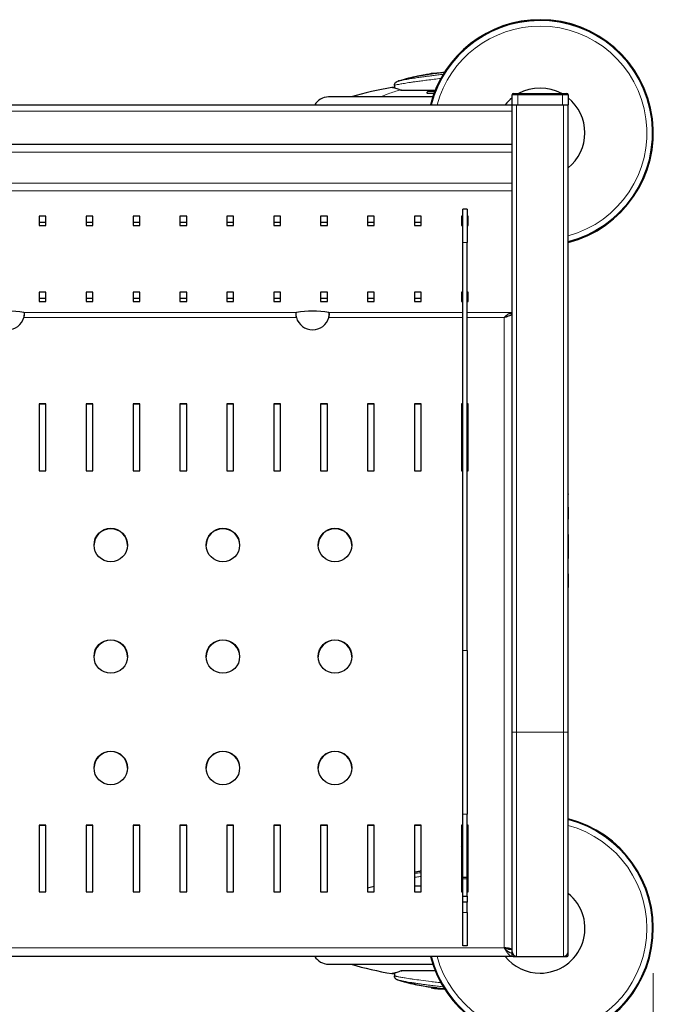
# Model space of a CAD drawing. Units: millimetres. Extents: x 0 to 210, y 0 to 297.
# Drawn here: x 91 to 105, y 140 to 162 of the extents above; entities that cross this region are included whole.
import ezdxf

# ---------------------------------------------------------------- set-up
doc = ezdxf.new("R2010")
doc.units = ezdxf.units.MM
doc.styles.add('SLDTEXTSTYLE0', font='TXT', dxfattribs={"width": 0.75})
doc.dimstyles.new('SLDDIMSTYLE3', dxfattribs={"dimtxt": 3.5, "dimasz": 3.302, "dimexe": 0, "dimexo": 0.0625, "dimgap": 0.875, "dimtad": 1, "dimlfac": 20, "dimrnd": 1e-09, "dimzin": 12, "dimdsep": 46, "dimtxsty": 'SLDTEXTSTYLE0', "dimsah": 1, "dimcen": 0.09, "dimadec": 0, "dimazin": 3, "dimtfac": 1, "dimtofl": 0, "dimtmove": 0, "dimatfit": 3, "dimfxl": 1, "dimfrac": 2, "dimtolj": 1, "dimtzin": 12, "dimarcsym": 0})

# ---------------------------------------------------------------- blocks, each defined once
blk = doc.blocks.new('_D_7')
at = {"color": 7, "linetype": 'Continuous', "lineweight": 0}
for p, q in [((55.56, 140.455), (55.56, 127.93)), ((104.76, 140.455), (104.76, 127.93)), ((55.56, 128.93), (104.76, 128.93))]:
    blk.add_line(p, q, dxfattribs=at)
at = {"color": 7, "linetype": 'Continuous', "lineweight": 18}
for points in [[(55.56, 128.93), (58.862, 128.43), (58.862, 129.43)], [(104.76, 128.93), (101.458, 129.43), (101.458, 128.43)]]:
    blk.add_solid(points, dxfattribs=at)
at = {"color": 7, "linetype": 'Continuous', "lineweight": 18, "insert": (76.281, 133.442), "char_height": 3.5, "attachment_point": 1, "style": 'SLDTEXTSTYLE0'}
blk.add_mtext('984', dxfattribs=at)

msp = doc.modelspace()

# ---------------------------------------------------------------- linework, layer by layer
at = {"color": 7, "linetype": 'Continuous', "lineweight": 25}
for p, q in [((99.76092, 160.51471), (99.76011, 160.51471)), ((99.80511, 160.53448), (99.80511, 160.52545)), ((99.80511, 160.53448), (99.93049, 160.53448)), ((98.93784, 160.21514), (98.93512, 160.21514)), ((98.98512, 160.21514), (98.93784, 160.21514)), ((98.98512, 160.26263), (98.98512, 160.20505)), ((98.9912, 160.28938), (98.98629, 160.27751)), ((99.14711, 160.15582), (99.10957, 160.16859)), ((99.8402, 160.00545), (97.53512, 160.00545)), ((99.14027, 160.15545), (99.89564, 160.15545)), ((99.72906, 160.13045), (99.7492, 160.15545)), ((99.8757, 160.08045), (99.74096, 160.08045)), ((101.61011, 159.83045), (101.61011, 160.05545)), ((101.63512, 160.08045), (101.73511, 160.08045)), ((101.73511, 160.08045), (102.73512, 160.08045)), ((102.73512, 160.08045), (102.83512, 160.08045)), ((102.86012, 160.05545), (102.86012, 159.83045)), ((58.71012, 159.83045), (101.61011, 159.83045)), ((101.61011, 145.83045), (101.61011, 159.83045)), ((101.61011, 159.83045), (101.71012, 159.83045)), ((101.71012, 159.83045), (102.76012, 159.83045)), ((101.73511, 159.83045), (102.73512, 159.83045)), ((102.76012, 159.83045), (102.86012, 159.83045)), ((102.86012, 145.83045), (102.86012, 159.83045)), ((102.86262, 158.60295), (102.86262, 159.80795)), ((58.71012, 158.94971), (101.61011, 158.94971)), ((91.21512, 157.3454), (91.06512, 157.3454)), ((91.06512, 157.3454), (91.06512, 157.13634)), ((91.21512, 157.13634), (91.21512, 157.3454)), ((92.26112, 157.3454), (92.11112, 157.3454)), ((92.11112, 157.3454), (92.11112, 157.13634)), ((92.26112, 157.13634), (92.26112, 157.3454)), ((93.30711, 157.3454), (93.15712, 157.3454)), ((93.15712, 157.3454), (93.15712, 157.13634)), ((93.30711, 157.13634), (93.30711, 157.3454)), ((94.35312, 157.3454), (94.20312, 157.3454)), ((94.20312, 157.3454), (94.20312, 157.13634)), ((94.35312, 157.13634), (94.35312, 157.3454)), ((95.39912, 157.3454), (95.24911, 157.3454)), ((95.24911, 157.3454), (95.24911, 157.13634)), ((95.39912, 157.13634), (95.39912, 157.3454)), ((96.44512, 157.3454), (96.29512, 157.3454)), ((96.29512, 157.3454), (96.29512, 157.13634)), ((96.44512, 157.13634), (96.44512, 157.3454)), ((97.49112, 157.3454), (97.34112, 157.3454)), ((97.34112, 157.3454), (97.34112, 157.13634)), ((97.49112, 157.13634), (97.49112, 157.3454)), ((98.53712, 157.3454), (98.38712, 157.3454)), ((98.38712, 157.3454), (98.38712, 157.13634)), ((98.53712, 157.13634), (98.53712, 157.3454)), ((99.58312, 157.3454), (99.43311, 157.3454)), ((99.43311, 157.3454), (99.43311, 157.13634)), ((99.58312, 157.13634), (99.58312, 157.3454)), ((100.51012, 157.3454), (100.47912, 157.3454)), ((100.47912, 157.3454), (100.47912, 157.13634)), ((100.61012, 157.50547), (100.51012, 157.50547)), ((100.51012, 156.75547), (100.51012, 157.50547)), ((100.61012, 157.50547), (100.61012, 156.75547)), ((100.62911, 157.3454), (100.61012, 157.3454)), ((100.62911, 157.13634), (100.62911, 157.3454)), ((91.06512, 157.21093), (91.21512, 157.21093)), ((91.06512, 157.13634), (91.21512, 157.13634)), ((92.11112, 157.21093), (92.26112, 157.21093)), ((92.11112, 157.13634), (92.26112, 157.13634)), ((93.15712, 157.21093), (93.30711, 157.21093)), ((93.15712, 157.13634), (93.30711, 157.13634)), ((94.20312, 157.21093), (94.35312, 157.21093)), ((94.20312, 157.13634), (94.35312, 157.13634)), ((95.24911, 157.21093), (95.39912, 157.21093)), ((95.24911, 157.13634), (95.39912, 157.13634)), ((96.29512, 157.21093), (96.44512, 157.21093)), ((96.29512, 157.13634), (96.44512, 157.13634)), ((97.34112, 157.21093), (97.49112, 157.21093)), ((97.34112, 157.13634), (97.49112, 157.13634)), ((98.38712, 157.21093), (98.53712, 157.21093)), ((98.38712, 157.13634), (98.53712, 157.13634)), ((99.43311, 157.21093), (99.58312, 157.21093)), ((99.43311, 157.13634), (99.58312, 157.13634)), ((100.47912, 157.21093), (100.51012, 157.21093)), ((100.47912, 157.13634), (100.51012, 157.13634)), ((100.61012, 157.29359), (100.62911, 157.2776)), ((100.62911, 157.25702), (100.61012, 157.27284)), ((100.61012, 157.21093), (100.62911, 157.21093)), ((100.61012, 157.13634), (100.62911, 157.13634)), ((100.51012, 147.65858), (100.51012, 156.75547)), ((100.61012, 147.65858), (100.61012, 156.75547)), ((91.21512, 155.65204), (91.06512, 155.65204)), ((91.06512, 155.65204), (91.06512, 155.44298)), ((91.21512, 155.44298), (91.21512, 155.65204)), ((92.26112, 155.65204), (92.11112, 155.65204)), ((92.11112, 155.65204), (92.11112, 155.44298)), ((92.26112, 155.44298), (92.26112, 155.65204)), ((93.30711, 155.65204), (93.15712, 155.65204)), ((93.15712, 155.65204), (93.15712, 155.44298)), ((93.30711, 155.44298), (93.30711, 155.65204)), ((94.35312, 155.65204), (94.20312, 155.65204)), ((94.20312, 155.65204), (94.20312, 155.44298)), ((94.35312, 155.44298), (94.35312, 155.65204)), ((95.39912, 155.65204), (95.24911, 155.65204)), ((95.24911, 155.65204), (95.24911, 155.44298)), ((95.39912, 155.44298), (95.39912, 155.65204)), ((96.44512, 155.65204), (96.29512, 155.65204)), ((96.29512, 155.65204), (96.29512, 155.44298)), ((96.44512, 155.44298), (96.44512, 155.65204)), ((97.49112, 155.65204), (97.34112, 155.65204)), ((97.34112, 155.65204), (97.34112, 155.44298)), ((97.49112, 155.44298), (97.49112, 155.65204)), ((98.53712, 155.65204), (98.38712, 155.65204)), ((98.38712, 155.65204), (98.38712, 155.44298)), ((98.53712, 155.44298), (98.53712, 155.65204)), ((99.58312, 155.65204), (99.43311, 155.65204)), ((99.43311, 155.65204), (99.43311, 155.44298)), ((99.58312, 155.44298), (99.58312, 155.65204)), ((100.51012, 155.65204), (100.47912, 155.65204)), ((100.47912, 155.65204), (100.47912, 155.44298)), ((100.62911, 155.65204), (100.61012, 155.65204)), ((100.62911, 155.44298), (100.62911, 155.65204)), ((91.06512, 155.51757), (91.21512, 155.51757)), ((91.06512, 155.44298), (91.21512, 155.44298)), ((92.11112, 155.51757), (92.26112, 155.51757)), ((92.11112, 155.44298), (92.26112, 155.44298)), ((93.15712, 155.51757), (93.30711, 155.51757)), ((93.15712, 155.44298), (93.30711, 155.44298)), ((94.20312, 155.51757), (94.35312, 155.51757)), ((94.20312, 155.44298), (94.35312, 155.44298)), ((95.24911, 155.51757), (95.39912, 155.51757)), ((95.24911, 155.44298), (95.39912, 155.44298)), ((96.29512, 155.51757), (96.44512, 155.51757)), ((96.29512, 155.44298), (96.44512, 155.44298)), ((97.34112, 155.51757), (97.49112, 155.51757)), ((97.34112, 155.44298), (97.49112, 155.44298)), ((98.38712, 155.51757), (98.53712, 155.51757)), ((98.38712, 155.44298), (98.53712, 155.44298)), ((99.43311, 155.51757), (99.58312, 155.51757)), ((99.43311, 155.44298), (99.58312, 155.44298)), ((100.47912, 155.51757), (100.51012, 155.51757)), ((100.47912, 155.44298), (100.51012, 155.44298)), ((100.61012, 155.51757), (100.62911, 155.51757)), ((100.61012, 155.44298), (100.62911, 155.44298)), ((101.61011, 155.16548), (101.53512, 155.16548)), ((90.72483, 155.0953), (90.72483, 155.09528)), ((97.52483, 155.0953), (97.52483, 155.09528)), ((91.21512, 153.15787), (91.06512, 153.15787)), ((91.06512, 153.15787), (91.06512, 151.66608)), ((91.21512, 153.15003), (91.06512, 153.15003)), ((91.21512, 151.66608), (91.21512, 153.15787)), ((92.26112, 153.15787), (92.11112, 153.15787)), ((92.11112, 153.15787), (92.11112, 151.66608)), ((92.26112, 153.15003), (92.11112, 153.15003)), ((92.26112, 151.66608), (92.26112, 153.15787)), ((93.30711, 153.15787), (93.15712, 153.15787)), ((93.15712, 153.15787), (93.15712, 151.66608)), ((93.30711, 153.15003), (93.15712, 153.15003)), ((93.30711, 151.66608), (93.30711, 153.15787)), ((94.35312, 153.15787), (94.20312, 153.15787)), ((94.20312, 153.15787), (94.20312, 151.66608)), ((94.35312, 153.15003), (94.20312, 153.15003)), ((94.35312, 151.66608), (94.35312, 153.15787)), ((95.39912, 153.15787), (95.24911, 153.15787)), ((95.24911, 153.15787), (95.24911, 151.66608)), ((95.39912, 153.15003), (95.24911, 153.15003)), ((95.39912, 151.66608), (95.39912, 153.15787)), ((96.44512, 153.15787), (96.29512, 153.15787)), ((96.29512, 153.15787), (96.29512, 151.66608)), ((96.44512, 153.15003), (96.29512, 153.15003)), ((96.44512, 151.66608), (96.44512, 153.15787)), ((97.49112, 153.15787), (97.34112, 153.15787)), ((97.34112, 153.15787), (97.34112, 151.66608)), ((97.49112, 153.15003), (97.34112, 153.15003)), ((97.49112, 151.66608), (97.49112, 153.15787)), ((98.53712, 153.15787), (98.38712, 153.15787)), ((98.38712, 153.15787), (98.38712, 151.66608)), ((98.53712, 153.15003), (98.38712, 153.15003)), ((98.53712, 151.66608), (98.53712, 153.15787)), ((99.58312, 153.15787), (99.43311, 153.15787)), ((99.43311, 153.15787), (99.43311, 151.66608)), ((99.58312, 153.15003), (99.43311, 153.15003)), ((99.58312, 151.66608), (99.58312, 153.15787)), ((100.51012, 153.15787), (100.47912, 153.15787)), ((100.47912, 153.15787), (100.47912, 151.66608)), ((100.51012, 153.15003), (100.47912, 153.15003)), ((100.62911, 153.15787), (100.61012, 153.15787)), ((100.62911, 153.15003), (100.61012, 153.15003)), ((100.62911, 151.66608), (100.62911, 153.15787)), ((102.86062, 151.8495), (102.86012, 151.8495)), ((91.06512, 151.66608), (91.21512, 151.66608)), ((92.11112, 151.66608), (92.26112, 151.66608)), ((93.15712, 151.66608), (93.30711, 151.66608)), ((94.20312, 151.66608), (94.35312, 151.66608)), ((95.24911, 151.66608), (95.39912, 151.66608)), ((96.29512, 151.66608), (96.44512, 151.66608)), ((97.34112, 151.66608), (97.49112, 151.66608)), ((98.38712, 151.66608), (98.53712, 151.66608)), ((99.43311, 151.66608), (99.58312, 151.66608)), ((100.47912, 151.66608), (100.51012, 151.66608)), ((100.61012, 151.66608), (100.62911, 151.66608)), ((102.86062, 151.18264), (102.86012, 151.18264)), ((102.86062, 151.15355), (102.86012, 151.15355)), ((102.86062, 151.12339), (102.86012, 151.12339)), ((102.86062, 151.15355), (102.86062, 151.13214)), ((102.86062, 150.85681), (102.86062, 150.58252)), ((102.86062, 150.58252), (102.86012, 150.58252)), ((102.86062, 150.51235), (102.86012, 150.51235)), ((102.86062, 150.24577), (102.86062, 149.87216)), ((102.86062, 149.87216), (102.86012, 149.87216)), ((102.86062, 149.8721), (102.86012, 149.8721)), ((102.86062, 149.87216), (102.86062, 149.8721)), ((102.86062, 149.8721), (102.86062, 149.70427)), ((102.86062, 149.70427), (102.86012, 149.70427)), ((102.86062, 149.63227), (102.86012, 149.63227)), ((102.86062, 149.60313), (102.86012, 149.60313)), ((102.86062, 149.36827), (102.86062, 149.0614)), ((102.86062, 149.0614), (102.86012, 149.0614)), ((100.51012, 144.0022), (100.51012, 147.65858)), ((100.61012, 147.65858), (100.61012, 144.0022)), ((101.61011, 140.93045), (101.61011, 145.83045)), ((102.86012, 140.93045), (102.86012, 145.83045)), ((100.51012, 142.60047), (100.51012, 144.0022)), ((100.61012, 142.60047), (100.61012, 144.0022)), ((91.21512, 143.75963), (91.06512, 143.75963)), ((91.06512, 143.75963), (91.06512, 142.26785)), ((91.21512, 143.75179), (91.06512, 143.75179)), ((91.21512, 142.26785), (91.21512, 143.75963)), ((92.26112, 143.75963), (92.11112, 143.75963)), ((92.11112, 143.75963), (92.11112, 142.26785)), ((92.26112, 143.75179), (92.11112, 143.75179)), ((92.26112, 142.26785), (92.26112, 143.75963)), ((93.30711, 143.75963), (93.15712, 143.75963)), ((93.15712, 143.75963), (93.15712, 142.26785)), ((93.30711, 143.75179), (93.15712, 143.75179)), ((93.30711, 142.26785), (93.30711, 143.75963)), ((94.35312, 143.75963), (94.20312, 143.75963)), ((94.20312, 143.75963), (94.20312, 142.26785)), ((94.35312, 143.75179), (94.20312, 143.75179)), ((94.35312, 142.26785), (94.35312, 143.75963)), ((95.39912, 143.75963), (95.24911, 143.75963)), ((95.24911, 143.75963), (95.24911, 142.26785)), ((95.39912, 143.75179), (95.24911, 143.75179)), ((95.39912, 142.26785), (95.39912, 143.75963)), ((96.44512, 143.75963), (96.29512, 143.75963)), ((96.29512, 143.75963), (96.29512, 142.26785)), ((96.44512, 143.75179), (96.29512, 143.75179)), ((96.44512, 142.26785), (96.44512, 143.75963)), ((97.49112, 143.75963), (97.34112, 143.75963)), ((97.34112, 143.75963), (97.34112, 142.26785)), ((97.49112, 143.75179), (97.34112, 143.75179)), ((97.49112, 142.26785), (97.49112, 143.75963)), ((98.53712, 143.75963), (98.38712, 143.75963)), ((98.38712, 143.75963), (98.38712, 142.26785)), ((98.53712, 143.75179), (98.38712, 143.75179)), ((98.53712, 142.26785), (98.53712, 143.75963)), ((99.58312, 143.75963), (99.43311, 143.75963)), ((99.43311, 143.75963), (99.43311, 142.26785)), ((99.58312, 143.75179), (99.43311, 143.75179)), ((99.58312, 142.26785), (99.58312, 143.75963)), ((100.51012, 143.75963), (100.47912, 143.75963)), ((100.47912, 143.75963), (100.47912, 142.26785)), ((100.51012, 143.75179), (100.47912, 143.75179)), ((100.62911, 143.75963), (100.61012, 143.75963)), ((100.62911, 143.75179), (100.61012, 143.75179)), ((100.62911, 142.26785), (100.62911, 143.75963)), ((100.51012, 143.2776), (100.47912, 143.24775)), ((100.61012, 143.38807), (100.62911, 143.40389)), ((100.62911, 143.3833), (100.61012, 143.36732)), ((100.51012, 142.60047), (100.61012, 142.60047)), ((100.51012, 142.55866), (100.51012, 142.60047)), ((100.61012, 142.55866), (100.61012, 142.60047)), ((99.43311, 142.40545), (99.58312, 142.40545)), ((99.43311, 142.40545), (99.58312, 142.40545)), ((100.51012, 142.17394), (100.51012, 142.55866)), ((100.61012, 142.17394), (100.61012, 142.55866)), ((91.06512, 142.26785), (91.21512, 142.26785)), ((92.11112, 142.26785), (92.26112, 142.26785)), ((93.15712, 142.26785), (93.30711, 142.26785)), ((94.20312, 142.26785), (94.35312, 142.26785)), ((95.24911, 142.26785), (95.39912, 142.26785)), ((96.29512, 142.26785), (96.44512, 142.26785)), ((97.34112, 142.26785), (97.49112, 142.26785)), ((98.38712, 142.26785), (98.53712, 142.26785)), ((99.43311, 142.26785), (99.58312, 142.26785)), ((100.47912, 142.26785), (100.51012, 142.26785)), ((100.51012, 142.17394), (100.61012, 142.17394)), ((100.51012, 142.03821), (100.51012, 142.17394)), ((100.61012, 142.26785), (100.62911, 142.26785)), ((100.61012, 142.17394), (100.61012, 142.03821)), ((100.61012, 142.03821), (100.51012, 142.03821)), ((100.51012, 141.81206), (100.51012, 142.03821)), ((100.61012, 141.81206), (100.61012, 142.03821)), ((102.86262, 140.85295), (102.86262, 142.05795)), ((100.51012, 141.06206), (100.51012, 141.81206)), ((100.61012, 141.81206), (100.61012, 141.06206)), ((100.61012, 141.06206), (100.51012, 141.06206)), ((101.61011, 140.83045), (58.71012, 140.83045)), ((101.61011, 140.98045), (101.53512, 140.98045)), ((101.61011, 140.90545), (101.61011, 140.93045)), ((101.61011, 140.83045), (101.61011, 140.90545)), ((101.71012, 140.83045), (102.76012, 140.83045)), ((97.53512, 140.65545), (99.8402, 140.65545)), ((101.63261, 140.82795), (102.83762, 140.82795)), ((98.93512, 140.44576), (98.93784, 140.44576)), ((98.93784, 140.44576), (98.98512, 140.44576)), ((98.98512, 140.45609), (98.98512, 140.39066)), ((99.2119, 140.50545), (99.14025, 140.50545)), ((99.89564, 140.50545), (99.2119, 140.50545)), ((98.98624, 140.38373), (98.99118, 140.37172)), ((99.04425, 140.31035), (99.0659, 140.30213)), ((99.05232, 140.30695), (99.08994, 140.29559)), ((99.76011, 140.14619), (99.76092, 140.14619)), ((99.80511, 140.13545), (99.80511, 140.12643)), ((99.93238, 140.12643), (99.80511, 140.12643))]:
    msp.add_line(p, q, dxfattribs=at)
at = {"color": 8, "linetype": 'Continuous', "lineweight": 18}
for p, q in [((98.93381, 160.21481), (98.93108, 160.21481)), ((98.98512, 160.26263), (98.98731, 160.26376)), ((98.98731, 160.20449), (98.98731, 160.26376)), ((99.05232, 160.35395), (99.05011, 160.35273)), ((99.11626, 160.16385), (99.09296, 160.17163)), ((99.88565, 160.13045), (99.72906, 160.13045)), ((101.73511, 160.05545), (101.61011, 160.05545)), ((101.73511, 160.08045), (101.73511, 160.05545)), ((102.73512, 160.05545), (101.73511, 160.05545)), ((101.73511, 160.05545), (101.73511, 159.83045)), ((102.73512, 160.08045), (102.73512, 160.05545)), ((102.73512, 159.83045), (102.73512, 160.05545)), ((102.86012, 160.05545), (102.73512, 160.05545)), ((101.71012, 145.83045), (101.71012, 159.83045)), ((102.76012, 145.83045), (102.76012, 159.83045)), ((58.71012, 159.69295), (101.61011, 159.69295)), ((101.61011, 158.77471), (58.71012, 158.77471)), ((58.71012, 158.08228), (101.61011, 158.08228)), ((101.61011, 157.90824), (58.71012, 157.90824)), ((100.62911, 157.28137), (100.61012, 157.29739)), ((100.61012, 156.75547), (100.51012, 156.75547)), ((96.7992, 155.19472), (90.72205, 155.19472)), ((100.51012, 155.19472), (97.52205, 155.19472)), ((101.61011, 155.19472), (100.61012, 155.19472)), ((90.72218, 155.08482), (96.79906, 155.08482)), ((97.52218, 155.08482), (100.51012, 155.08482)), ((100.61012, 155.08482), (101.43512, 155.08482)), ((101.43512, 141.02375), (101.43512, 155.08482)), ((102.86062, 151.80623), (102.86012, 151.80623)), ((102.86062, 151.68708), (102.86012, 151.68708)), ((102.86062, 151.51607), (102.86012, 151.51607)), ((102.86062, 151.34507), (102.86012, 151.34507)), ((102.86062, 151.22593), (102.86012, 151.22593)), ((102.86062, 151.09081), (102.86012, 151.09081)), ((102.86062, 150.99825), (102.86012, 150.99825)), ((102.86062, 150.85681), (102.86012, 150.85681)), ((102.86062, 150.47977), (102.86012, 150.47977)), ((102.86062, 150.3872), (102.86012, 150.3872)), ((102.86062, 150.24577), (102.86012, 150.24577)), ((102.86062, 149.54312), (102.86012, 149.54312)), ((102.86062, 149.36827), (102.86012, 149.36827)), ((100.51012, 147.65858), (100.61012, 147.65858)), ((101.61011, 145.83045), (101.71012, 145.83045)), ((101.71012, 145.83045), (102.76012, 145.83045)), ((101.71012, 140.83045), (101.71012, 145.83045)), ((102.76012, 145.83045), (102.86012, 145.83045)), ((102.76012, 140.83045), (102.76012, 145.83045)), ((100.61012, 144.0022), (100.51012, 144.0022)), ((100.47912, 143.2437), (100.51012, 143.27362)), ((100.61012, 143.36352), (100.62911, 143.37954)), ((100.51012, 143.09754), (100.47912, 143.06435)), ((100.62911, 143.2141), (100.61012, 143.19656)), ((100.51012, 142.55866), (100.61012, 142.55866)), ((100.51012, 141.81206), (100.61012, 141.81206)), ((58.88512, 141.02375), (101.43512, 141.02375)), ((101.48636, 141.00545), (101.44614, 141.00545)), ((98.93108, 140.44609), (98.93381, 140.44609)), ((98.98731, 140.39715), (98.98512, 140.39829)), ((98.98731, 140.39715), (98.98731, 140.45671))]:
    msp.add_line(p, q, dxfattribs=at)
at = {"color": 7, "linetype": 'Continuous', "lineweight": 25, "flags": 128}
for points in [[(100.47912, 143.26986), (100.50663, 143.2961), (100.51012, 143.29936)], [(98.53712, 142.38944), (98.41301, 142.36113), (98.38712, 142.35495)]]:
    msp.add_lwpolyline(points, dxfattribs=at)
at = {"color": 7, "linetype": 'Continuous', "lineweight": 25}
for centre in [(92.66034, 150.00777), (95.16034, 150.00777), (97.66034, 150.00777), (92.66034, 147.52146), (95.16034, 147.52146), (97.66034, 147.52146), (92.66034, 145.03516), (95.16034, 145.03516), (97.66034, 145.03516)]:
    msp.add_circle(centre, 0.37437, dxfattribs=at)
for centre, radius, start, end in [((102.23512, 159.20545), 2.525, 90, 165.668912), ((102.23512, 159.20545), 2.50915, 90, 165.576445), ((102.23512, 159.20545), 2.525, 284.331088, 90), ((102.23512, 159.20545), 2.50915, 284.423555, 90), ((100.14291, 152.81336), 7.5, 99.29848, 106.449354), ((98.93512, 160.19014), 0.025, 90, 99.29848), ((102.23512, 159.20545), 1, 61.044976, 118.955024), ((97.51417, 159.65545), 0.35, 90, 150), ((102.23512, 159.20545), 1, 128.682187, 141.317813), ((101.63512, 160.05545), 0.025, 90, 180), ((102.83512, 160.05545), 0.025, 0, 90), ((102.23512, 159.20545), 1, 308.682187, 51.317813), ((90.36062, 153.17855), 2.04831, 79.836999, 100.163001), ((97.16062, 153.17855), 2.04831, 79.836999, 100.163001), ((90.36062, 155.1861), 0.37548, 195.648747, 344.351253), ((97.16062, 155.1861), 0.37548, 195.648747, 344.351253), ((92.66062, 149.99694), 0.375, 0.239324, 179.760676), ((95.16062, 149.99694), 0.375, 0.239293, 179.760707), ((97.66062, 149.99694), 0.375, 0.239476, 179.760524), ((92.66062, 147.51063), 0.375, 0.239286, 179.760714), ((95.16062, 147.51063), 0.375, 0.239255, 179.760745), ((97.66062, 147.51063), 0.375, 0.239438, 179.760562), ((92.66062, 145.02433), 0.375, 0.23921, 179.76079), ((95.16062, 145.02433), 0.375, 0.239179, 179.760821), ((97.66062, 145.02433), 0.375, 0.239361, 179.760639), ((102.23512, 141.45545), 2.525, 194.331088, 75.668912), ((102.23512, 141.45545), 2.50915, 194.423555, 75.576445), ((102.23512, 141.45545), 1, 270, 51.317813), ((97.51417, 141.00545), 0.35, 210, 270), ((102.23512, 141.45545), 1, 218.682187, 270), ((101.71012, 140.93045), 0.1, 180, 270), ((102.76012, 140.93045), 0.1, 270, 0), ((100.14291, 147.84754), 7.5, 253.525319, 260.70152), ((98.93512, 140.47076), 0.025, 260.70152, 270), ((100.23512, 143.09545), 3, 261.759222, 267.531258)]:
    msp.add_arc(centre, radius, start, end, dxfattribs=at)
at = {"color": 8, "linetype": 'Continuous', "lineweight": 18}
for centre, radius, start, end in [((102.23512, 159.20545), 2.50626, 284.440553, 165.559447), ((102.23512, 159.20545), 2.38161, 90, 164.785859), ((102.23512, 159.20545), 2.38161, 285.214141, 90), ((98.93784, 160.19022), 0.02493, 73.420273, 99.302551), ((102.23512, 141.45545), 2.38161, 195.214141, 74.785859), ((102.23512, 141.45545), 2.50626, 270, 75.559447), ((102.23512, 141.45545), 2.50626, 194.440553, 270), ((98.93784, 140.47067), 0.02491, 260.693688, 294.05691)]:
    msp.add_arc(centre, radius, start, end, dxfattribs=at)
at = {"color": 7, "linetype": 'Continuous', "lineweight": 25}
for centre, major_axis, start_param, end_param in [((102.83761, 159.80795), (0.01768, 0.01768), 5.49782522, 5.9488433), ((102.83761, 158.60295), (0.01768, -0.01768), 0.33434201, 0.78536009), ((102.83761, 142.05795), (0.01768, 0.01768), 5.49782522, 5.9488433), ((101.63262, 140.85295), (-0.01768, -0.01768), 5.49782522, 7.06854539), ((102.83761, 140.85295), (0.01768, -0.01768), 5.49782522, 7.06854539)]:
    msp.add_ellipse(centre, major_axis=major_axis, ratio=0.99992385, start_param=start_param, end_param=end_param, dxfattribs=at)
at = {"color": 8, "linetype": 'Continuous', "lineweight": 18}
for points, knots in [([(100.02959, 160.4192), (100.02953, 160.41919), (99.97359, 160.41307), (99.86875, 160.40066), (99.72061, 160.38266), (99.58903, 160.36565), (99.47868, 160.35064), (99.38571, 160.33738), (99.30708, 160.32564), (99.23855, 160.31489), (99.15982, 160.30185), (99.08203, 160.28771), (99.01666, 160.27369), (98.99701, 160.26704), (98.98731, 160.26376)], [0, 0, 0, 0, 0.00008381, 0.08821825, 0.18125084, 0.26806349, 0.35045897, 0.42189152, 0.49128823, 0.55864983, 0.62397711, 0.75253785, 0.87787619, 1, 1, 1, 1]), ([(100.08462, 160.51229), (100.03988, 160.50705), (99.95594, 160.49723), (99.84283, 160.48322), (99.74298, 160.4704), (99.65129, 160.45818), (99.57159, 160.44712), (99.50313, 160.4373), (99.44199, 160.42825), (99.38226, 160.41911), (99.3277, 160.41042), (99.28201, 160.40285), (99.24081, 160.39577), (99.20043, 160.38851), (99.16001, 160.38082), (99.12417, 160.37339), (99.10052, 160.36816), (99.09141, 160.3657), (99.09001, 160.36533)], [0, 0, 0, 0, 0.085965076, 0.161264865, 0.234285796, 0.304474472, 0.375362826, 0.432734452, 0.486745907, 0.548839153, 0.614603498, 0.667655953, 0.714169566, 0.776267102, 0.84246485, 0.912619057, 0.986577923, 1, 1, 1, 1]), ([(98.67142, 160.00545), (98.73056, 160.03022), (98.87727, 160.09166), (99.02693, 160.13686), (99.11626, 160.16385)], [0, 0, 0, 0, 0.403072588, 1, 1, 1, 1]), ([(99.05232, 160.35395), (99.04342, 160.35011), (99.02517, 160.34223), (99.00404, 160.32027), (98.98988, 160.29326), (98.98815, 160.27343), (98.98731, 160.26376)], [0, 0, 0, 0, 0.24376856, 0.49999663, 0.75622724, 1, 1, 1, 1]), ([(99.58312, 142.69865), (99.57777, 142.69791), (99.54927, 142.69398), (99.50363, 142.68733), (99.45889, 142.68079), (99.4372, 142.67746), (99.43311, 142.67683)], [0, 0, 0, 0, 0.096529562, 0.51489256, 0.908752487, 1, 1, 1, 1]), ([(99.58312, 142.61471), (99.54611, 142.60976), (99.49307, 142.60266), (99.44703, 142.59605), (99.43311, 142.59405)], [0, 0, 0, 0, 0.697662792, 1, 1, 1, 1]), ([(98.98731, 140.39715), (98.99016, 140.39605), (98.99589, 140.39384), (99.00891, 140.39002), (99.02531, 140.38582), (99.04545, 140.38118), (99.0713, 140.37572), (99.10481, 140.36914), (99.14792, 140.36126), (99.19924, 140.35245), (99.25852, 140.34282), (99.32614, 140.33238), (99.42742, 140.31742), (99.57899, 140.29634), (99.73997, 140.27581), (99.86205, 140.26108), (99.92651, 140.25347), (99.98211, 140.24709), (100.01694, 140.24311), (100.02798, 140.24188), (100.02889, 140.24178)], [0, 0, 0, 0, 0.04350559, 0.0873454, 0.13151956, 0.1760286, 0.22087302, 0.27723161, 0.3374589, 0.39908695, 0.46211634, 0.52654775, 0.59238168, 0.72431841, 0.87036528, 0.90533634, 0.94258164, 0.98210201, 0.99853513, 1, 1, 1, 1]), ([(99.08994, 140.29559), (99.09037, 140.29546), (99.10276, 140.29168), (99.15114, 140.28175), (99.23828, 140.26525), (99.32066, 140.25154), (99.37774, 140.24256), (99.3925, 140.24026), (99.40729, 140.23798), (99.4221, 140.23571), (99.4369, 140.23347), (99.45168, 140.23125), (99.48651, 140.22605), (99.54376, 140.21772), (99.62756, 140.20598), (99.71622, 140.19404), (99.81843, 140.18074), (99.93268, 140.16657), (100.02185, 140.1558), (100.06992, 140.15034), (100.0751, 140.14975)], [0, 0, 0, 0, 0.00510239, 0.14644295, 0.27695519, 0.4311304, 0.44708721, 0.46276381, 0.47815849, 0.49326977, 0.50809585, 0.5226357, 0.5368875, 0.60918189, 0.68065289, 0.7512188, 0.82077912, 0.91028988, 0.99033351, 1, 1, 1, 1])]:
    msp.add_open_spline(points, degree=3, knots=knots, dxfattribs=at)
at = {"color": 7, "linetype": 'Continuous', "lineweight": 25}
for points, knots in [([(99.07995, 160.3619), (99.12803, 160.37712), (99.23408, 160.4107), (99.40126, 160.45223), (99.58012, 160.48913), (99.70067, 160.50619), (99.76092, 160.51471)], [0, 0, 0, 0, 0.21671536, 0.47795951, 0.73907221, 1, 1, 1, 1]), ([(100.10854, 160.55275), (100.09492, 160.55145), (100.06424, 160.54852), (100.01448, 160.54336), (99.9609, 160.53765), (99.89756, 160.53056), (99.79591, 160.51787), (99.66122, 160.49821), (99.48974, 160.46753), (99.29978, 160.42646), (99.17087, 160.38821), (99.1085, 160.36971)], [0, 0, 0, 0, 0.0605359, 0.13625467, 0.209709, 0.28496651, 0.37975433, 0.50029731, 0.6497734, 0.83055709, 1, 1, 1, 1]), ([(99.89286, 160.52979), (99.87161, 160.52766), (99.81269, 160.52175), (99.77271, 160.51634), (99.76382, 160.51512), (99.76092, 160.51471)], [0, 0, 0, 0, 0.275018213, 0.762807977, 1, 1, 1, 1]), ([(99.09296, 160.17163), (99.07683, 160.17709), (99.03965, 160.18969), (98.99843, 160.20188), (98.9658, 160.21028), (98.9453, 160.21421), (98.93734, 160.21463), (98.93381, 160.21481)], [0, 0, 0, 0, 0.19238231, 0.44338703, 0.66282595, 0.85029585, 1, 1, 1, 1]), ([(98.98512, 160.26263), (98.98623, 160.27367), (98.98838, 160.295), (99.00428, 160.32211), (99.02515, 160.34216), (99.04201, 160.34933), (99.0501, 160.35276)], [0, 0, 0, 0, 0.27866665, 0.53824031, 0.77869763, 1, 1, 1, 1]), ([(99.09001, 160.36533), (99.08227, 160.3634), (99.07237, 160.36094), (99.06691, 160.35899), (99.06572, 160.35856)], [0, 0, 0, 0, 0.78229883, 1, 1, 1, 1]), ([(99.11637, 160.16313), (99.12049, 160.16297), (99.12901, 160.16265), (99.13458, 160.15929), (99.1423, 160.15722), (99.14686, 160.15557), (99.1471, 160.15548), (99.14716, 160.15546), (99.14718, 160.15545), (99.14719, 160.15545)], [0, 0, 0, 0, 0.22322238, 0.46182608, 0.97232808, 0.99265072, 0.99794753, 0.99979099, 1, 1, 1, 1]), ([(99.84684, 160.00545), (99.7534, 160.00545), (99.54417, 160.00545), (99.25523, 160.00545), (98.9813, 160.00545), (98.74199, 160.00545), (98.51643, 160.00545), (98.30772, 160.00545), (98.11936, 160.00545), (97.95482, 160.00545), (97.81499, 160.00545), (97.69021, 160.00545), (97.59132, 160.00545), (97.526, 160.00545), (97.51808, 160.00545), (97.51417, 160.00545)], [0, 0, 0, 0, 0.07306786, 0.16361385, 0.23440605, 0.30519134, 0.37748961, 0.4497813, 0.52207966, 0.59437102, 0.66516311, 0.73594843, 0.82650047, 0.91457634, 1, 1, 1, 1]), ([(99.14719, 160.15545), (99.19156, 160.15545), (99.28032, 160.15545), (99.42813, 160.15545), (99.58398, 160.15545), (99.69412, 160.15545), (99.7492, 160.15545)], [0, 0, 0, 0, 0.24999003, 0.5000003, 0.74998968, 1, 1, 1, 1]), ([(99.74096, 160.08045), (99.74002, 160.08047), (99.73809, 160.08051), (99.73436, 160.08089), (99.72762, 160.08241), (99.71937, 160.08768), (99.71251, 160.1043), (99.72191, 160.11916), (99.72906, 160.13045)], [0, 0, 0, 0, 0.01261536, 0.02612569, 0.05767625, 0.14647717, 0.35113011, 1, 1, 1, 1]), ([(90.72218, 155.08482), (90.7242, 155.0929), (90.72797, 155.10798), (90.73321, 155.13341), (90.73645, 155.15478), (90.73535, 155.17164), (90.73274, 155.18267), (90.72837, 155.19125), (90.72421, 155.19354), (90.72205, 155.19472)], [0, 0, 0, 0, 0.15593484, 0.29096652, 0.49873295, 0.60961303, 0.7295682, 0.85946651, 1, 1, 1, 1]), ([(90.72472, 155.09531), (90.72584, 155.1033), (90.72868, 155.12356), (90.73229, 155.1521), (90.73337, 155.16963), (90.7338, 155.17663)], [0, 0, 0, 0, 0.2810172, 0.71298028, 1, 1, 1, 1]), ([(96.7992, 155.19472), (96.79717, 155.19332), (96.79337, 155.19071), (96.78809, 155.179), (96.7848, 155.16289), (96.78587, 155.14341), (96.78844, 155.12585), (96.79278, 155.10582), (96.79692, 155.092), (96.79906, 155.08482)], [0, 0, 0, 0, 0.15597144, 0.29103267, 0.49882931, 0.60968505, 0.72961358, 0.85949048, 1, 1, 1, 1]), ([(96.78741, 155.17028), (96.7877, 155.16346), (96.78844, 155.14642), (96.79197, 155.11992), (96.79501, 155.10173), (96.79609, 155.09527)], [0, 0, 0, 0, 0.300721981, 0.751533264, 1, 1, 1, 1]), ([(97.52218, 155.08482), (97.5242, 155.0929), (97.52798, 155.10798), (97.53321, 155.13341), (97.53645, 155.15478), (97.53535, 155.17164), (97.53274, 155.18267), (97.52837, 155.19125), (97.52421, 155.19354), (97.52205, 155.19472)], [0, 0, 0, 0, 0.15593586, 0.29096655, 0.49873286, 0.60961288, 0.72956737, 0.85946658, 1, 1, 1, 1]), ([(97.52472, 155.09531), (97.52584, 155.1033), (97.52868, 155.12356), (97.53229, 155.1521), (97.53337, 155.16963), (97.5338, 155.17663)], [0, 0, 0, 0, 0.28101747, 0.71298, 1, 1, 1, 1]), ([(101.61011, 155.19472), (101.59134, 155.19047), (101.55374, 155.18195), (101.49544, 155.13924), (101.45585, 155.10352), (101.43512, 155.08482)], [0, 0, 0, 0, 0.32194312, 0.64486079, 1, 1, 1, 1]), ([(101.43512, 155.08482), (101.45805, 155.09279), (101.50391, 155.10873), (101.56176, 155.12924), (101.60222, 155.14793), (101.60748, 155.15963), (101.61011, 155.16548)], [0, 0, 0, 0, 0.24999763, 0.49999959, 0.75000033, 1, 1, 1, 1]), ([(99.43311, 142.70743), (99.48202, 142.71855), (99.5318, 142.72985), (99.58224, 142.73752), (99.58312, 142.73765)], [0, 0, 0, 0, 0.98268915, 1, 1, 1, 1]), ([(99.58312, 142.73325), (99.55596, 142.72873), (99.50594, 142.72039), (99.45596, 142.70875), (99.43311, 142.70343)], [0, 0, 0, 0, 0.54287584, 1, 1, 1, 1]), ([(101.43512, 141.02375), (101.44828, 141.00156), (101.47513, 140.9563), (101.5157, 140.89432), (101.55675, 140.84896), (101.58832, 140.83178), (101.60603, 140.8307), (101.61011, 140.83045)], [0, 0, 0, 0, 0.22570175, 0.46034662, 0.69501254, 0.92967879, 1, 1, 1, 1]), ([(101.61011, 140.98045), (101.60748, 140.98493), (101.60222, 140.99389), (101.56176, 141.00619), (101.50391, 141.01667), (101.45805, 141.02139), (101.43512, 141.02375)], [0, 0, 0, 0, 0.24999953, 0.4999996, 0.7500025, 1, 1, 1, 1]), ([(101.53512, 140.98045), (101.53361, 140.98391), (101.53061, 140.99081), (101.50748, 141.00052), (101.47443, 141.00918), (101.44822, 141.01367), (101.43512, 141.01591)], [0, 0, 0, 0, 0.25000097, 0.50000096, 0.75000388, 1, 1, 1, 1]), ([(101.45066, 141.00131), (101.46248, 140.98994), (101.49134, 140.96217), (101.53722, 140.92591), (101.57866, 140.90735), (101.60287, 140.90589), (101.61011, 140.90545)], [0, 0, 0, 0, 0.22221889, 0.54270239, 0.86319436, 1, 1, 1, 1]), ([(97.51417, 140.65545), (97.51808, 140.65545), (97.526, 140.65545), (97.59132, 140.65545), (97.69021, 140.65545), (97.81499, 140.65545), (97.95482, 140.65545), (98.11936, 140.65545), (98.30772, 140.65545), (98.51643, 140.65545), (98.74199, 140.65545), (98.9813, 140.65545), (99.25523, 140.65545), (99.54475, 140.65545), (99.75458, 140.65545), (99.84862, 140.65545)], [0, 0, 0, 0, 0.08538372, 0.1734184, 0.26392809, 0.33468032, 0.4054393, 0.47769686, 0.54996141, 0.6222193, 0.69448375, 0.76523594, 0.83599505, 0.9264987, 1, 1, 1, 1]), ([(99.14025, 140.50545), (99.10469, 140.49322), (99.03476, 140.46917), (98.96644, 140.44985), (98.9446, 140.44734), (98.93381, 140.44609)], [0, 0, 0, 0, 0.34380814, 0.67614898, 1, 1, 1, 1]), ([(99.03266, 140.31717), (99.02967, 140.31859), (99.01773, 140.32426), (99.0021, 140.34216), (98.98776, 140.36853), (98.986, 140.38837), (98.98512, 140.39829)], [0, 0, 0, 0, 0.10054387, 0.40037007, 0.70018541, 1, 1, 1, 1]), ([(98.98731, 140.39715), (98.98815, 140.38748), (98.98988, 140.36764), (99.00404, 140.34063), (99.02517, 140.31867), (99.04342, 140.31079), (99.05232, 140.30695)], [0, 0, 0, 0, 0.24378036, 0.50000255, 0.75623072, 1, 1, 1, 1]), ([(99.14025, 140.50545), (99.14106, 140.50545), (99.14217, 140.50545), (99.14391, 140.50545), (99.14504, 140.50545), (99.14601, 140.50545), (99.14691, 140.50545), (99.14811, 140.50545), (99.14981, 140.50545), (99.14943, 140.50545), (99.14674, 140.50545), (99.14495, 140.50545)], [0, 0, 0, 0, 0.05516395, 0.07621478, 0.09747983, 0.1132765, 0.12905968, 0.15549736, 0.22330156, 0.48371672, 1, 1, 1, 1]), ([(99.76092, 140.14619), (99.70069, 140.15472), (99.58018, 140.17178), (99.40133, 140.2086), (99.22409, 140.25288), (99.10813, 140.28971), (99.05011, 140.30814)], [0, 0, 0, 0, 0.24967626, 0.49954868, 0.74962133, 1, 1, 1, 1]), ([(99.10528, 140.29211), (99.1687, 140.27329), (99.29866, 140.23472), (99.4897, 140.19338), (99.6612, 140.1627), (99.79952, 140.1425), (99.907, 140.12921), (99.97368, 140.12187), (100.03405, 140.1155), (100.07677, 140.11115), (100.09947, 140.10894), (100.10263, 140.10863)], [0, 0, 0, 0, 0.173451389, 0.355435551, 0.505905533, 0.627250772, 0.732556992, 0.815959632, 0.899510256, 0.986013848, 1, 1, 1, 1]), ([(99.89576, 140.13082), (99.87345, 140.13306), (99.8134, 140.13907), (99.77269, 140.14457), (99.76382, 140.14579), (99.76092, 140.14619)], [0, 0, 0, 0, 0.28452331, 0.76591781, 1, 1, 1, 1])]:
    msp.add_open_spline(points, degree=3, knots=knots, dxfattribs=at)

# ---------------------------------------------------------------- dimensions: what is measured, and where the dimension line sits
at = {"color": 7, "linetype": 'Continuous', "lineweight": 18}
dim = msp.add_linear_dim(base=(104.76012, 128.93045), p1=(55.56012, 141.45545), p2=(104.76012, 141.45545), dimstyle='SLDDIMSTYLE3', dxfattribs=at)
dim.commit()
dim.dimension.update_dxf_attribs({"geometry": '_D_7', "text_midpoint": (80.16012, 128.93045), "dimtype": 160})

doc.saveas('drawing.dxf')
